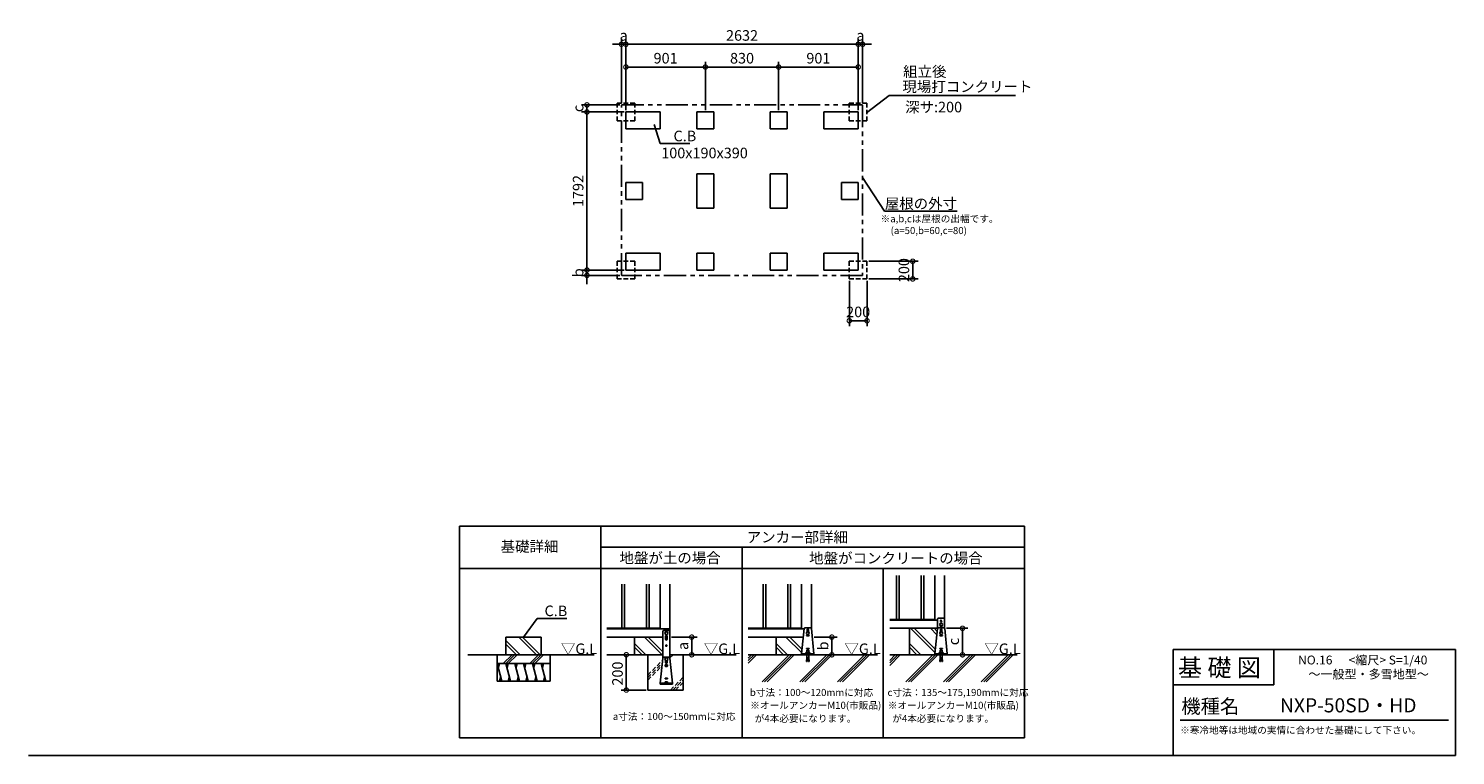
# Model space of a CAD drawing. Extents: x 140 to 16307, y 0 to 8237.
import ezdxf

# ---------------------------------------------------------------- set-up
doc = ezdxf.new("R2010")
doc.units = 0
doc.header["$LTSCALE"] = 20
doc.header["$PDMODE"] = 3
doc.header["$PDSIZE"] = 2
doc.linetypes.add('HIDDEN', pattern=[0.375, 0.25, -0.125])
doc.linetypes.add('PHANTOM', pattern=[2.5, 1.25, -0.25, 0.25, -0.25, 0.25, -0.25])
doc.layers.get('0').update_dxf_attribs({"linetype": 'CONTINUOUS'})
doc.layers.get('DEFPOINTS').update_dxf_attribs({"linetype": 'CONTINUOUS'})
for name, color, linetype in [('仕様書枠', 230, 'CONTINUOUS'), ('寸法', 4, 'CONTINUOUS'), ('想像線', 6, 'PHANTOM'), ('文字', 7, 'CONTINUOUS'), ('点線', 2, 'HIDDEN'), ('細線', 5, 'CONTINUOUS'), ('部品1', 7, 'CONTINUOUS'), ('Ｇ．Ｌ', 30, 'CONTINUOUS')]:
    doc.layers.add(name, color=color, linetype=linetype)
doc.styles.add('STYLE1', font='isocp.shx', dxfattribs={"bigfont": 'bigfont.shx'})
doc.styles.add('STYLE2', font='MS PGothic.ttf')
doc.dimstyles.new('INABA_S40G', dxfattribs={"dimscale": 40, "dimtxt": 3, "dimasz": 2.5, "dimexe": 1.5, "dimexo": 0.5, "dimgap": 1, "dimtad": 3, "dimdec": 1, "dimdsep": 46, "dimtxsty": 'STYLE1', "dimblk1": 'DOTSMALL', "dimblk2": 'DOTSMALL', "dimsah": 1, "dimcen": 0, "dimclrt": 7, "dimadec": 0, "dimazin": 0, "dimtfac": 1, "dimtdec": 4, "dimtix": 1, "dimtmove": 0, "dimatfit": 3, "dimldrblk": 'DOTSMALL', "dimfxl": 1, "dimtolj": 1, "dimtzin": 0, "dimarcsym": 0})
doc.dimstyles.new('INABA_S50G', dxfattribs={"dimscale": 0, "dimtxt": 150, "dimasz": 125, "dimexe": 75, "dimexo": 25, "dimgap": 25, "dimtad": 3, "dimdec": 1, "dimdsep": 46, "dimtxsty": 'STYLE1', "dimblk1": 'DOTSMALL', "dimblk2": 'DOTSMALL', "dimsah": 1, "dimcen": 0, "dimclrt": 7, "dimadec": 0, "dimazin": 0, "dimtfac": 1, "dimtdec": 4, "dimtix": 1, "dimtmove": 0, "dimatfit": 3, "dimldrblk": 'DOTSMALL', "dimfxl": 1, "dimtolj": 1, "dimtzin": 0, "dimarcsym": 0})

# ---------------------------------------------------------------- blocks, each defined once
blk = doc.blocks.new('_DOTSMALL')
at = {"color": 0, "linetype": 'ByBlock', "ltscale": 50, "const_width": 0.5}
blk.add_lwpolyline([(-0.0625, 0, 1), (0.0625, 0, 1)], format="xyb", close=True, dxfattribs=at)
blk = doc.blocks.new('*D2')
at = {"layer": 'DEFPOINTS', "color": 0, "ltscale": 50}
for p in [(6908, 5500), (6467, 5440), (6858, 5440)]:
    blk.add_point(p, dxfattribs=at)
at = {"layer": '寸法', "color": 0, "lineweight": -2, "ltscale": 50}
for p, q in [((6888, 5500), (6407, 5500)), ((6467, 5500), (6467, 5600)), ((6467, 5500), (6467, 5440)), ((6838, 5440), (6407, 5440)), ((6467, 5440), (6467, 5340))]:
    blk.add_line(p, q, dxfattribs=at)
at = {"layer": '寸法', "color": 0, "lineweight": -2, "ltscale": 50, "xscale": 100, "yscale": 100, "zscale": 100}
for p, rotation in [((6467, 5500), 270), ((6467, 5440), 90)]:
    blk.add_blockref('_DOTSMALL', p, dxfattribs=dict(at, rotation=rotation))
at = {"layer": '寸法', "color": 7, "ltscale": 50, "insert": (6367, 5470), "char_height": 120, "attachment_point": 5, "rotation": 90, "style": 'STYLE1'}
blk.add_mtext('\\A1;b', dxfattribs=at)
blk = doc.blocks.new('*D3')
at = {"layer": 'DEFPOINTS', "color": 0, "ltscale": 50}
for p in [(6908, 7292), (6467, 5500), (6908, 5500)]:
    blk.add_point(p, dxfattribs=at)
at = {"layer": '寸法', "color": 0, "lineweight": -2, "ltscale": 50}
for p, q in [((6888, 7292), (6407, 7292)), ((6467, 7292), (6467, 5500)), ((6888, 5500), (6407, 5500))]:
    blk.add_line(p, q, dxfattribs=at)
at = {"layer": '寸法', "color": 0, "lineweight": -2, "ltscale": 50, "xscale": 100, "yscale": 100, "zscale": 100}
for p, rotation in [((6467, 7292), 90), ((6467, 5500), 270)]:
    blk.add_blockref('_DOTSMALL', p, dxfattribs=dict(at, rotation=rotation))
at = {"layer": '寸法', "color": 7, "ltscale": 50, "insert": (6367, 6396), "char_height": 120, "attachment_point": 5, "rotation": 90, "style": 'STYLE1'}
blk.add_mtext('\\A1;1792', dxfattribs=at)
blk = doc.blocks.new('*D4')
at = {"layer": 'DEFPOINTS', "color": 0, "ltscale": 50}
for p in [(6467, 7292), (6858, 7372), (6908, 7292)]:
    blk.add_point(p, dxfattribs=at)
at = {"layer": '寸法', "color": 0, "lineweight": -2, "ltscale": 50}
for p, q in [((6838, 7372), (6407, 7372)), ((6888, 7292), (6407, 7292)), ((6467, 7372), (6467, 7292))]:
    blk.add_line(p, q, dxfattribs=at)
at = {"layer": '寸法', "color": 0, "lineweight": -2, "ltscale": 50, "xscale": 100, "yscale": 100, "zscale": 100}
for p, rotation in [((6467, 7372), 90), ((6467, 7292), 270)]:
    blk.add_blockref('_DOTSMALL', p, dxfattribs=dict(at, rotation=rotation))
at = {"layer": '寸法', "color": 7, "ltscale": 50, "insert": (6367, 7332), "char_height": 120, "attachment_point": 5, "rotation": 90, "style": 'STYLE1'}
blk.add_mtext('\\A1;c', dxfattribs=at)
blk = doc.blocks.new('*D32')
at = {"layer": 'DEFPOINTS', "color": 0, "ltscale": 50}
for p in [(9540, 8059), (6908, 7292), (9540, 7312)]:
    blk.add_point(p, dxfattribs=at)
at = {"layer": '寸法', "color": 0, "lineweight": -2, "ltscale": 50}
for p, q in [((6908, 7312), (6908, 8119)), ((9540, 7332), (9540, 8119)), ((6908, 8059), (9540, 8059))]:
    blk.add_line(p, q, dxfattribs=at)
at = {"layer": '寸法', "color": 0, "lineweight": -2, "ltscale": 50, "xscale": 100, "yscale": 100, "zscale": 100, "rotation": 180}
blk.add_blockref('_DOTSMALL', (6908, 8059), dxfattribs=at)
at = {"layer": '寸法', "color": 0, "lineweight": -2, "ltscale": 50, "xscale": 100, "yscale": 100, "zscale": 100}
blk.add_blockref('_DOTSMALL', (9540, 8059), dxfattribs=at)
at = {"layer": '寸法', "color": 7, "ltscale": 50, "insert": (8224, 8159), "char_height": 120, "attachment_point": 5, "style": 'STYLE1'}
blk.add_mtext('\\A1;2632', dxfattribs=at)
blk = doc.blocks.new('*D31')
at = {"layer": 'DEFPOINTS', "color": 0, "ltscale": 50}
for p in [(6908, 8059), (6858, 7372), (6908, 7292)]:
    blk.add_point(p, dxfattribs=at)
at = {"layer": '寸法', "color": 0, "lineweight": -2, "ltscale": 50}
for p, q in [((6858, 7392), (6858, 8119)), ((6908, 7312), (6908, 8119)), ((6858, 8059), (6758, 8059)), ((6858, 8059), (6908, 8059)), ((6908, 8059), (7008, 8059))]:
    blk.add_line(p, q, dxfattribs=at)
at = {"layer": '寸法', "color": 0, "lineweight": -2, "ltscale": 50, "xscale": 100, "yscale": 100, "zscale": 100}
blk.add_blockref('_DOTSMALL', (6858, 8059), dxfattribs=at)
at = {"layer": '寸法', "color": 0, "lineweight": -2, "ltscale": 50, "xscale": 100, "yscale": 100, "zscale": 100, "rotation": 180}
blk.add_blockref('_DOTSMALL', (6908, 8059), dxfattribs=at)
at = {"layer": '寸法', "color": 7, "ltscale": 50, "insert": (6883, 8159), "char_height": 120, "attachment_point": 5, "style": 'STYLE1'}
blk.add_mtext('\\A1;a', dxfattribs=at)
blk = doc.blocks.new('*D30')
at = {"layer": 'DEFPOINTS', "color": 0, "ltscale": 50}
for p in [(9590, 8059), (9540, 7292), (9590, 7372)]:
    blk.add_point(p, dxfattribs=at)
at = {"layer": '寸法', "color": 0, "lineweight": -2, "ltscale": 50}
for p, q in [((9540, 7312), (9540, 8119)), ((9590, 7392), (9590, 8119)), ((9540, 8059), (9440, 8059)), ((9540, 8059), (9590, 8059)), ((9590, 8059), (9690, 8059))]:
    blk.add_line(p, q, dxfattribs=at)
at = {"layer": '寸法', "color": 0, "lineweight": -2, "ltscale": 50, "xscale": 100, "yscale": 100, "zscale": 100}
blk.add_blockref('_DOTSMALL', (9540, 8059), dxfattribs=at)
at = {"layer": '寸法', "color": 0, "lineweight": -2, "ltscale": 50, "xscale": 100, "yscale": 100, "zscale": 100, "rotation": 180}
blk.add_blockref('_DOTSMALL', (9590, 8059), dxfattribs=at)
at = {"layer": '寸法', "color": 7, "ltscale": 50, "insert": (9565, 8159), "char_height": 120, "attachment_point": 5, "style": 'STYLE1'}
blk.add_mtext('\\A1;a', dxfattribs=at)
blk = doc.blocks.new('*D29')
at = {"layer": 'DEFPOINTS', "color": 0, "ltscale": 50}
for p in [(8639, 7801), (7809, 7292), (8639, 7292)]:
    blk.add_point(p, dxfattribs=at)
at = {"layer": '寸法', "color": 0, "lineweight": -2, "ltscale": 50}
for p, q in [((7809, 7312), (7809, 7861)), ((7809, 7801), (8639, 7801)), ((8639, 7312), (8639, 7861))]:
    blk.add_line(p, q, dxfattribs=at)
at = {"layer": '寸法', "color": 0, "lineweight": -2, "ltscale": 50, "xscale": 100, "yscale": 100, "zscale": 100, "rotation": 180}
blk.add_blockref('_DOTSMALL', (7809, 7801), dxfattribs=at)
at = {"layer": '寸法', "color": 0, "lineweight": -2, "ltscale": 50, "xscale": 100, "yscale": 100, "zscale": 100}
blk.add_blockref('_DOTSMALL', (8639, 7801), dxfattribs=at)
at = {"layer": '寸法', "color": 7, "ltscale": 50, "insert": (8224, 7901), "char_height": 120, "attachment_point": 5, "style": 'STYLE1'}
blk.add_mtext('\\A1;830', dxfattribs=at)
blk = doc.blocks.new('*D28')
at = {"layer": 'DEFPOINTS', "color": 0, "ltscale": 50}
for p in [(6908, 7801), (6908, 7292), (7809, 7312)]:
    blk.add_point(p, dxfattribs=at)
at = {"layer": '寸法', "color": 0, "lineweight": -2, "ltscale": 50}
for p, q in [((6908, 7312), (6908, 7861)), ((7809, 7801), (6908, 7801)), ((7809, 7332), (7809, 7861))]:
    blk.add_line(p, q, dxfattribs=at)
at = {"layer": '寸法', "color": 0, "lineweight": -2, "ltscale": 50, "xscale": 100, "yscale": 100, "zscale": 100, "rotation": 180}
blk.add_blockref('_DOTSMALL', (6908, 7801), dxfattribs=at)
at = {"layer": '寸法', "color": 0, "lineweight": -2, "ltscale": 50, "xscale": 100, "yscale": 100, "zscale": 100}
blk.add_blockref('_DOTSMALL', (7809, 7801), dxfattribs=at)
at = {"layer": '寸法', "color": 7, "ltscale": 50, "insert": (7358, 7901), "char_height": 120, "attachment_point": 5, "style": 'STYLE1'}
blk.add_mtext('\\A1;901', dxfattribs=at)
blk = doc.blocks.new('*D27')
at = {"layer": 'DEFPOINTS', "color": 0, "ltscale": 50}
for p in [(9540, 7801), (8639, 7292), (9540, 7392)]:
    blk.add_point(p, dxfattribs=at)
at = {"layer": '寸法', "color": 0, "lineweight": -2, "ltscale": 50}
for p, q in [((8639, 7312), (8639, 7861)), ((8639, 7801), (9540, 7801)), ((9540, 7412), (9540, 7861))]:
    blk.add_line(p, q, dxfattribs=at)
at = {"layer": '寸法', "color": 0, "lineweight": -2, "ltscale": 50, "xscale": 100, "yscale": 100, "zscale": 100, "rotation": 180}
blk.add_blockref('_DOTSMALL', (8639, 7801), dxfattribs=at)
at = {"layer": '寸法', "color": 0, "lineweight": -2, "ltscale": 50, "xscale": 100, "yscale": 100, "zscale": 100}
blk.add_blockref('_DOTSMALL', (9540, 7801), dxfattribs=at)
at = {"layer": '寸法', "color": 7, "ltscale": 50, "insert": (9089, 7901), "char_height": 120, "attachment_point": 5, "style": 'STYLE1'}
blk.add_mtext('\\A1;901', dxfattribs=at)
blk = doc.blocks.new('*D33')
at = {"layer": 'DEFPOINTS', "color": 0, "ltscale": 50}
for p in [(9540, 8059), (6908, 7292), (9540, 7312)]:
    blk.add_point(p, dxfattribs=at)
at = {"layer": '寸法', "color": 0, "lineweight": -2, "ltscale": 50}
for p, q in [((6908, 7312), (6908, 8119)), ((9540, 7332), (9540, 8119)), ((6908, 8059), (9540, 8059))]:
    blk.add_line(p, q, dxfattribs=at)
at = {"layer": '寸法', "color": 0, "lineweight": -2, "ltscale": 50, "xscale": 100, "yscale": 100, "zscale": 100, "rotation": 180}
blk.add_blockref('_DOTSMALL', (6908, 8059), dxfattribs=at)
at = {"layer": '寸法', "color": 0, "lineweight": -2, "ltscale": 50, "xscale": 100, "yscale": 100, "zscale": 100}
blk.add_blockref('_DOTSMALL', (9540, 8059), dxfattribs=at)
at = {"layer": '寸法', "color": 7, "ltscale": 50, "insert": (8224, 8159), "char_height": 120, "attachment_point": 5, "style": 'STYLE1'}
blk.add_mtext('\\A1;2632', dxfattribs=at)
blk = doc.blocks.new('*D35')
at = {"layer": 'DEFPOINTS', "color": 0, "ltscale": 50}
for p in [(9640, 5600), (9640, 5400), (10158, 5400)]:
    blk.add_point(p, dxfattribs=at)
at = {"layer": '寸法', "color": 0, "lineweight": -2, "ltscale": 50}
for p, q in [((9660, 5600), (10218, 5600)), ((10158, 5600), (10158, 5400)), ((9660, 5400), (10218, 5400))]:
    blk.add_line(p, q, dxfattribs=at)
at = {"layer": '寸法', "color": 0, "lineweight": -2, "ltscale": 50, "xscale": 100, "yscale": 100, "zscale": 100}
for p, rotation in [((10158, 5600), 90), ((10158, 5400), 270)]:
    blk.add_blockref('_DOTSMALL', p, dxfattribs=dict(at, rotation=rotation))
at = {"layer": '寸法', "color": 7, "ltscale": 50, "insert": (10058, 5500), "char_height": 120, "attachment_point": 5, "rotation": 90, "style": 'STYLE1'}
blk.add_mtext('\\A1;200', dxfattribs=at)
blk = doc.blocks.new('*D34')
at = {"layer": 'DEFPOINTS', "color": 0, "ltscale": 50}
for p in [(9440, 5400), (9640, 5400), (9440, 4926)]:
    blk.add_point(p, dxfattribs=at)
at = {"layer": '寸法', "color": 0, "lineweight": -2, "ltscale": 50}
for p, q in [((9440, 5380), (9440, 4866)), ((9640, 5380), (9640, 4866)), ((9640, 4926), (9440, 4926))]:
    blk.add_line(p, q, dxfattribs=at)
at = {"layer": '寸法', "color": 0, "lineweight": -2, "ltscale": 50, "xscale": 100, "yscale": 100, "zscale": 100, "rotation": 180}
blk.add_blockref('_DOTSMALL', (9440, 4926), dxfattribs=at)
at = {"layer": '寸法', "color": 0, "lineweight": -2, "ltscale": 50, "xscale": 100, "yscale": 100, "zscale": 100}
blk.add_blockref('_DOTSMALL', (9640, 4926), dxfattribs=at)
at = {"layer": '寸法', "color": 7, "ltscale": 50, "insert": (9540, 5026), "char_height": 120, "attachment_point": 5, "style": 'STYLE1'}
blk.add_mtext('\\A1;200', dxfattribs=at)
blk = doc.blocks.new('*D45')
at = {"layer": 'DEFPOINTS', "color": 0, "ltscale": 50}
for p in [(7406, 1341), (7406, 1141), (7654, 1141)]:
    blk.add_point(p, dxfattribs=at)
at = {"layer": '寸法', "color": 0, "lineweight": -2, "ltscale": 50}
for p, q in [((7426, 1341), (7714, 1341)), ((7654, 1341), (7654, 1141)), ((7426, 1141), (7714, 1141))]:
    blk.add_line(p, q, dxfattribs=at)
at = {"layer": '寸法', "color": 0, "lineweight": -2, "ltscale": 50, "xscale": 100, "yscale": 100, "zscale": 100}
for p, rotation in [((7654, 1341), 90), ((7654, 1141), 270)]:
    blk.add_blockref('_DOTSMALL', p, dxfattribs=dict(at, rotation=rotation))
at = {"layer": '寸法', "color": 7, "ltscale": 50, "insert": (7554, 1241), "char_height": 120, "attachment_point": 5, "rotation": 90, "style": 'STYLE1'}
blk.add_mtext('\\A1;a', dxfattribs=at)
blk = doc.blocks.new('*D46')
at = {"layer": 'DEFPOINTS', "color": 0, "ltscale": 50}
for p in [(10520, 1441), (10550, 1141), (10722, 1141)]:
    blk.add_point(p, dxfattribs=at)
at = {"layer": '寸法', "color": 0, "lineweight": -2, "ltscale": 50}
for p, q in [((10540, 1441), (10782, 1441)), ((10722, 1441), (10722, 1141)), ((10570, 1141), (10782, 1141))]:
    blk.add_line(p, q, dxfattribs=at)
at = {"layer": '寸法', "color": 0, "lineweight": -2, "ltscale": 50, "xscale": 100, "yscale": 100, "zscale": 100}
for p, rotation in [((10722, 1441), 90), ((10722, 1141), 270)]:
    blk.add_blockref('_DOTSMALL', p, dxfattribs=dict(at, rotation=rotation))
at = {"layer": '寸法', "color": 7, "ltscale": 50, "insert": (10622, 1291), "char_height": 120, "attachment_point": 5, "rotation": 90, "style": 'STYLE1'}
blk.add_mtext('\\A1;c', dxfattribs=at)
blk = doc.blocks.new('*D47')
at = {"layer": 'DEFPOINTS', "color": 0, "ltscale": 50}
for p in [(9020, 1341), (9039, 1141), (9242, 1141)]:
    blk.add_point(p, dxfattribs=at)
at = {"layer": '寸法', "color": 0, "lineweight": -2, "ltscale": 50}
for p, q in [((9040, 1341), (9302, 1341)), ((9242, 1341), (9242, 1141)), ((9059, 1141), (9302, 1141))]:
    blk.add_line(p, q, dxfattribs=at)
at = {"layer": '寸法', "color": 0, "lineweight": -2, "ltscale": 50, "xscale": 100, "yscale": 100, "zscale": 100}
for p, rotation in [((9242, 1341), 90), ((9242, 1141), 270)]:
    blk.add_blockref('_DOTSMALL', p, dxfattribs=dict(at, rotation=rotation))
at = {"layer": '寸法', "color": 7, "ltscale": 50, "insert": (9142, 1241), "char_height": 120, "attachment_point": 5, "rotation": 90, "style": 'STYLE1'}
blk.add_mtext('\\A1;b', dxfattribs=at)
blk = doc.blocks.new('*D48')
at = {"layer": 'DEFPOINTS', "color": 0, "ltscale": 50}
for p in [(7006, 1141), (6913, 741), (7156, 741)]:
    blk.add_point(p, dxfattribs=at)
at = {"layer": '寸法', "color": 0, "lineweight": -2, "ltscale": 50}
for p, q in [((6986, 1141), (6853, 1141)), ((6913, 1141), (6913, 741)), ((7136, 741), (6853, 741))]:
    blk.add_line(p, q, dxfattribs=at)
at = {"layer": '寸法', "color": 0, "lineweight": -2, "ltscale": 50, "xscale": 100, "yscale": 100, "zscale": 100}
for p, rotation in [((6913, 1141), 90), ((6913, 741), 270)]:
    blk.add_blockref('_DOTSMALL', p, dxfattribs=dict(at, rotation=rotation))
at = {"layer": '寸法', "color": 7, "ltscale": 50, "insert": (6813, 928), "char_height": 120, "attachment_point": 5, "rotation": 90, "style": 'STYLE1'}
blk.add_mtext('\\A1;200', dxfattribs=at)

msp = doc.modelspace()

# ---------------------------------------------------------------- linework, layer by layer
at = {"layer": '仕様書枠', "linetype": 'Continuous', "ltscale": 50}
for p, q in [((13107.2, 1200), (13107.2, 0)), ((14251.2, 1200), (14251.2, 800))]:
    msp.add_line(p, q, dxfattribs=at)
at = {"layer": '仕様書枠', "ltscale": 50}
for p, q in [((13107.2, 1200), (16307.2, 1200)), ((16307.2, 1200), (16307.2, 0)), ((13107.2, 800), (14251.2, 800)), ((140, 0), (16307.2, 0))]:
    msp.add_line(p, q, dxfattribs=at)
at = {"layer": '寸法', "color": 0, "ltscale": 50}
for p, q in [((6907.6, 6491), (7097.6, 6491)), ((9349.6, 6491), (9349.6, 6301)), ((9349.6, 6491), (9539.6, 6491)), ((6907.6, 6301), (7097.6, 6301)), ((9349.6, 6301), (9539.6, 6301))]:
    msp.add_line(p, q, dxfattribs=at)
at = {"layer": '想像線', "ltscale": 10}
for p, q in [((6860.6, 7372), (6857.6, 7369)), ((6860.6, 7372), (6857.6, 7369)), ((6860.6, 7372), (6857.6, 7369)), ((6857.6, 5443), (6857.6, 7369)), ((6860.6, 7372), (9586.6, 7372)), ((9586.6, 7372), (9589.6, 7369)), ((9586.6, 7372), (9589.6, 7369)), ((9589.6, 7369), (9589.6, 5440)), ((6857.6, 5443), (6860.6, 5440)), ((9589.6, 5440), (6860.6, 5440))]:
    msp.add_line(p, q, dxfattribs=at)
at = {"layer": '文字', "color": 7, "ltscale": 50}
msp.add_line((13187.2, 400), (16227.2, 400), dxfattribs=at)
at = {"layer": '点線', "ltscale": 10}
for p, q in [((6807.6, 7392), (6807.6, 7192)), ((6807.6, 7392), (7007.6, 7392)), ((7007.6, 7392), (7007.6, 7192)), ((9439.6, 7392), (9439.6, 7192)), ((9439.6, 7392), (9639.6, 7392)), ((9639.6, 7392), (9639.6, 7192)), ((6807.6, 7192), (7007.6, 7192)), ((9439.6, 7192), (9639.6, 7192)), ((6807.6, 5600), (6807.6, 5400)), ((6807.6, 5600), (7007.6, 5600)), ((7007.6, 5600), (7007.6, 5400)), ((9439.6, 5600), (9439.6, 5400)), ((9439.6, 5600), (9639.6, 5600)), ((9639.6, 5600), (9639.6, 5400)), ((6807.6, 5400), (7007.6, 5400)), ((9439.6, 5400), (9639.6, 5400))]:
    msp.add_line(p, q, dxfattribs=at)
at = {"layer": '細線', "ltscale": 50}
for p, q in [((6861.31, 1940.76), (6861.31, 1440.76)), ((6891.31, 1940.76), (6891.31, 1440.76)), ((7141.31, 1940.76), (7141.31, 1440.76)), ((7171.31, 1940.76), (7171.31, 1440.76)), ((8464.36, 1940.76), (8464.36, 1440.76)), ((8494.36, 1940.76), (8494.36, 1440.76)), ((8744.36, 1940.76), (8744.36, 1440.76)), ((8774.36, 1940.76), (8774.36, 1440.76)), ((9974.7, 2040.76), (9974.7, 1540.76)), ((10004.7, 2040.76), (10004.7, 1540.76)), ((10254.7, 2040.76), (10254.7, 1540.76)), ((10284.7, 2040.76), (10284.7, 1540.76))]:
    msp.add_line(p, q, dxfattribs=at)
at = {"layer": '細線'}
for p, q in [((5710.67, 1140.76), (5548.47, 1302.96)), ((5894.52, 1140.76), (5694.52, 1340.76)), ((5936.94, 1140.76), (5736.94, 1340.76)), ((7318.61, 1140.76), (7118.61, 1340.76)), ((7326.31, 1175.49), (7161.04, 1340.76)), ((7358.31, 1354.76), (7358.31, 1314.76)), ((7374.31, 1354.76), (7374.31, 1314.76)), ((8900.32, 1162.11), (8721.67, 1340.76)), ((8904.25, 1200.6), (8764.09, 1340.76)), ((8954.36, 1360.76), (8954.36, 1354.76)), ((8954.36, 1360.76), (8984.36, 1360.76)), ((8954.36, 1354.76), (8984.36, 1354.76)), ((8961.36, 1424.76), (8961.36, 1398.62)), ((8977.36, 1424.76), (8977.36, 1398.62)), ((8984.36, 1360.76), (8984.36, 1354.76)), ((10410.65, 1162.11), (10132, 1440.76)), ((10414.58, 1200.6), (10174.42, 1440.76)), ((10431.62, 1367.42), (10358.27, 1440.76)), ((10435.55, 1405.91), (10400.7, 1440.76)), ((10464.7, 1360.76), (10464.7, 1354.76)), ((10464.7, 1360.76), (10494.7, 1360.76)), ((10464.7, 1354.76), (10494.7, 1354.76)), ((10471.7, 1424.76), (10471.7, 1398.22)), ((10487.7, 1424.76), (10487.7, 1398.22)), ((10494.7, 1360.76), (10494.7, 1354.76)), ((5519.09, 1040.76), (5619.09, 1140.76)), ((5547.37, 1040.76), (5647.37, 1140.76)), ((5668.24, 1140.76), (5548.47, 1260.53)), ((5575.66, 1040.76), (5675.66, 1140.76)), ((5819.09, 1040.76), (5919.09, 1140.76)), ((5847.37, 1040.76), (5947.37, 1140.76)), ((5875.66, 1040.76), (5975.66, 1140.76)), ((7134.76, 1140.76), (7006.31, 1269.22)), ((7092.34, 1140.76), (7006.31, 1226.79)), ((8737.82, 1140.76), (8609.36, 1269.22)), ((8695.39, 1140.76), (8609.36, 1226.79)), ((10248.15, 1140.76), (10119.7, 1269.22)), ((10205.72, 1140.76), (10119.7, 1226.79)), ((5448.47, 1040.76), (5502.06, 840.76)), ((5475.27, 1040.76), (5461.87, 990.76)), ((5548.47, 1040.76), (5602.06, 840.76)), ((5575.27, 1040.76), (5561.87, 990.76)), ((5648.47, 1040.76), (5702.06, 840.76)), ((5675.27, 1040.76), (5661.87, 990.76)), ((5748.47, 1040.76), (5802.06, 840.76)), ((5775.27, 1040.76), (5761.87, 990.76)), ((5848.47, 1040.76), (5902.06, 840.76)), ((5875.27, 1040.76), (5861.87, 990.76)), ((5948.47, 1040.76), (6002.06, 840.76)), ((5975.27, 1040.76), (5961.87, 990.76)), ((7351.31, 1026.16), (7351.31, 1020.16)), ((7351.31, 1026.16), (7381.31, 1026.16)), ((7351.31, 1024.76), (7381.31, 1024.76)), ((7351.31, 1020.16), (7352.31, 1020.16)), ((7352.31, 1024.76), (7352.31, 1020.16)), ((7352.31, 1020.16), (7354.55, 1011.19)), ((7358.31, 1075.9), (7358.31, 1050.16)), ((7358.43, 1008.16), (7374.18, 1008.16)), ((7374.31, 1075.9), (7374.31, 1050.16)), ((7380.31, 1020.16), (7378.07, 1011.19)), ((7380.31, 1024.76), (7380.31, 1020.16)), ((7380.31, 1020.16), (7381.31, 1020.16)), ((7381.31, 1026.16), (7381.31, 1020.16)), ((5488.67, 890.76), (5475.27, 840.76)), ((5588.67, 890.76), (5575.27, 840.76)), ((5688.67, 890.76), (5675.27, 840.76)), ((5788.67, 890.76), (5775.27, 840.76)), ((5888.67, 890.76), (5875.27, 840.76)), ((5988.67, 890.76), (5975.27, 840.76)), ((7351.31, 876.16), (7351.31, 870.16)), ((7351.31, 876.16), (7381.31, 876.16)), ((7351.31, 870.16), (7381.31, 870.16)), ((7351.31, 836.16), (7351.31, 830.16)), ((7351.31, 836.16), (7381.31, 836.16)), ((7351.31, 830.16), (7381.31, 830.16)), ((7381.31, 876.16), (7381.31, 870.16)), ((7381.31, 836.16), (7381.31, 830.16))]:
    msp.add_line(p, q, dxfattribs=at)
at = {"layer": '細線', "linetype": 'HIDDEN', "ltscale": 10}
for p, q in [((7406.31, 1132.69), (7414.38, 1140.76)), ((7406.86, 1104.96), (7442.66, 1140.76)), ((7156.31, 910.98), (7322.79, 1077.46)), ((7156.31, 882.69), (7319.57, 1045.95)), ((7156.31, 854.41), (7316.35, 1014.45)), ((7412.75, 740.76), (7556.31, 884.32)), ((7441.03, 740.76), (7556.31, 856.03)), ((7469.32, 740.76), (7556.31, 827.75))]:
    msp.add_line(p, q, dxfattribs=at)
at = {"layer": '細線', "ltscale": 10}
for p, q in [((8294.11, 1074.77), (8360.1, 1140.76)), ((8294.11, 1046.48), (8388.38, 1140.76)), ((8294.11, 1103.05), (8331.82, 1140.76)), ((8451.56, 833.84), (8758.47, 1140.76)), ((8479.84, 833.84), (8786.76, 1140.76)), ((8508.12, 833.84), (8815.04, 1140.76)), ((8878.21, 833.84), (9185.13, 1140.76)), ((8906.5, 833.84), (9213.42, 1140.76)), ((8934.78, 833.84), (9241.7, 1140.76)), ((9304.87, 833.84), (9611.79, 1140.76)), ((9333.16, 833.84), (9640.08, 1140.76)), ((9361.44, 833.84), (9668.36, 1140.76)), ((9896.9, 1076.8), (9960.86, 1140.76)), ((9896.9, 1048.51), (9989.15, 1140.76)), ((9896.9, 1020.23), (10017.43, 1140.76)), ((10080.6, 833.84), (10387.52, 1140.76)), ((10108.89, 833.84), (10415.8, 1140.76)), ((10137.17, 833.84), (10444.09, 1140.76)), ((10507.26, 833.84), (10814.18, 1140.76)), ((10535.54, 833.84), (10842.46, 1140.76)), ((10563.83, 833.84), (10870.75, 1140.76)), ((10933.92, 833.84), (11240.84, 1140.76)), ((10962.2, 833.84), (11269.12, 1140.76)), ((10990.49, 833.84), (11297.41, 1140.76))]:
    msp.add_line(p, q, dxfattribs=at)
at = {"layer": '細線'}
for centre, radius in [((10479.7, 1524.36), 8), ((7366.31, 1244.76), 7), ((7366.31, 1244.76), 6), ((7366.31, 1089.76), 16)]:
    msp.add_circle(centre, radius, dxfattribs=at)
for centre, radius, start, end in [((7366.31, 1354.76), 8, 0, 180), ((7366.31, 1314.76), 8, 180, 0), ((8969.36, 1424.76), 8, 0, 180), ((10479.7, 1424.76), 8, 0, 180), ((7358.43, 1012.16), 4, 194.036243, 270), ((7366.31, 1050.16), 8, 180, 0), ((7374.18, 1012.16), 4, 270, 345.963757)]:
    msp.add_arc(centre, radius, start, end, dxfattribs=at)
at = {"layer": '部品1', "ltscale": 50}
for p, q in [((7297.6, 7292), (6907.6, 7292)), ((7297.6, 7292), (6907.6, 7292)), ((6907.6, 7102), (6907.6, 7292)), ((7297.6, 7102), (7297.6, 7292)), ((7903.6, 7292), (7713.6, 7292)), ((7713.6, 7102), (7713.6, 7292)), ((7903.6, 7102), (7903.6, 7292)), ((8543.6, 7102), (8543.6, 7292)), ((8733.6, 7292), (8543.6, 7292)), ((8733.6, 7102), (8733.6, 7292)), ((9149.6, 7292), (9539.6, 7292)), ((9149.6, 7292), (9539.6, 7292)), ((9149.6, 7102), (9149.6, 7292)), ((9539.6, 7102), (9539.6, 7292)), ((7297.6, 7102), (6907.6, 7102)), ((7903.6, 7102), (7713.6, 7102)), ((8733.6, 7102), (8543.6, 7102)), ((9149.6, 7102), (9539.6, 7102)), ((6907.6, 6301), (6907.6, 6491)), ((7097.6, 6301), (7097.6, 6491)), ((7713.6, 6201), (7713.6, 6591)), ((7713.6, 6201), (7713.6, 6591)), ((7903.6, 6591), (7713.6, 6591)), ((7903.6, 6201), (7903.6, 6591)), ((8733.6, 6591), (8543.6, 6591)), ((8543.6, 6201), (8543.6, 6591)), ((8543.6, 6201), (8543.6, 6591)), ((8733.6, 6201), (8733.6, 6591)), ((9539.6, 6301), (9539.6, 6491)), ((7903.6, 6201), (7713.6, 6201)), ((8733.6, 6201), (8543.6, 6201)), ((7297.6, 5690), (6907.6, 5690)), ((6907.6, 5690), (6907.6, 5500)), ((7297.6, 5690), (7297.6, 5500)), ((7903.6, 5690), (7713.6, 5690)), ((7713.6, 5500), (7713.6, 5690)), ((7903.6, 5500), (7903.6, 5690)), ((8543.6, 5500), (8543.6, 5690)), ((8733.6, 5690), (8543.6, 5690)), ((8733.6, 5500), (8733.6, 5690)), ((9149.6, 5690), (9539.6, 5690)), ((9149.6, 5690), (9149.6, 5500)), ((9539.6, 5690), (9539.6, 5500)), ((7297.6, 5500), (6907.6, 5500)), ((7297.6, 5500), (6907.6, 5500)), ((7903.6, 5500), (7713.6, 5500)), ((8733.6, 5500), (8543.6, 5500)), ((9149.6, 5500), (9539.6, 5500)), ((9149.6, 5500), (9539.6, 5500)), ((5023.6, 2600), (5023.6, 200)), ((11423.6, 2600), (5023.6, 2600)), ((6623.6, 2600), (6623.6, 200)), ((11423.6, 2600), (11423.6, 200)), ((11423.6, 2360), (6623.6, 2360)), ((8223.6, 2360), (8223.6, 200)), ((5023.6, 2120), (11423.6, 2120)), ((9823.6, 2120), (9823.6, 200)), ((7156.31, 740.76), (7156.31, 1140.76)), ((7556.31, 1140.76), (7556.31, 740.76)), ((7556.31, 740.76), (7156.31, 740.76)), ((5023.6, 200), (11423.6, 200))]:
    msp.add_line(p, q, dxfattribs=at)
at = {"layer": '部品1'}
for p, q in [((7296.31, 1940.76), (7296.31, 1434.76)), ((7406.31, 1940.76), (7406.31, 1140.76)), ((8899.36, 1940.76), (8899.36, 1434.76)), ((9009.36, 1940.76), (9009.36, 1441.01)), ((10409.7, 2040.76), (10409.7, 1534.76)), ((10519.7, 2040.76), (10519.7, 1541.01)), ((9896.9, 1540.76), (10409.7, 1540.76)), ((9896.9, 1534.76), (10439.7, 1534.76)), ((10439.7, 1544.36), (10439.7, 1441.01)), ((10449.7, 1554.36), (10509.7, 1554.36)), ((10471.7, 1469.9), (10471.7, 1454.36)), ((10487.7, 1469.9), (10487.7, 1454.36)), ((10519.7, 1544.36), (10519.7, 1441.01)), ((5548.47, 1140.76), (5548.47, 1340.76)), ((5548.47, 1340.76), (5948.47, 1340.76)), ((5948.47, 1340.76), (5948.47, 1140.76)), ((6691.05, 1440.76), (7296.31, 1440.76)), ((6691.05, 1434.76), (7406.31, 1434.76)), ((6691.05, 1340.76), (7326.31, 1340.76)), ((7006.31, 1140.76), (7006.31, 1340.76)), ((7326.31, 1404.76), (7326.31, 1106.41)), ((7336.31, 1414.76), (7396.31, 1414.76)), ((7406.31, 1403.76), (7406.31, 1106.41)), ((8294.11, 1440.76), (8899.36, 1440.76)), ((8294.11, 1434.76), (8928.16, 1434.76)), ((8294.11, 1340.76), (8918.56, 1340.76)), ((8609.36, 1140.76), (8609.36, 1340.76)), ((8928.47, 1437.75), (8899.36, 1152.76)), ((8938.42, 1446.76), (9000.31, 1446.76)), ((9010.26, 1437.75), (9039.36, 1152.76)), ((9896.9, 1440.76), (10439.58, 1440.76)), ((10119.7, 1140.76), (10119.7, 1440.76)), ((10438.8, 1437.75), (10409.7, 1152.76)), ((10448.75, 1446.76), (10510.64, 1446.76)), ((10520.59, 1437.75), (10549.7, 1152.76)), ((5448.47, 840.76), (5448.47, 1140.76)), ((6048.47, 1140.76), (6048.47, 840.76)), ((8899.36, 1152.76), (8899.36, 1140.76)), ((8899.36, 1152.76), (9039.36, 1152.76)), ((8899.36, 1140.76), (9039.36, 1140.76)), ((8939.36, 1152.76), (8939.36, 1155.76)), ((8939.36, 1155.76), (8999.36, 1155.76)), ((8952.36, 1171.76), (8949.36, 1168.76)), ((8949.36, 1168.76), (8989.36, 1168.76)), ((8949.36, 1155.76), (8949.36, 1168.76)), ((8952.36, 1171.76), (8986.36, 1171.76)), ((8954.36, 1213.16), (8954.36, 1207.16)), ((8954.36, 1213.16), (8984.36, 1213.16)), ((8954.36, 1207.16), (8984.36, 1207.16)), ((8954.36, 1173.16), (8954.36, 1171.76)), ((8954.36, 1173.16), (8959.36, 1173.16)), ((8959.36, 1155.76), (8959.36, 1192.76)), ((8959.36, 1192.76), (8979.36, 1192.76)), ((8959.36, 1140.76), (8959.36, 1105.36)), ((8962.36, 1201.01), (8962.36, 1205.01)), ((8962.36, 1205.01), (8976.36, 1205.01)), ((8962.36, 1201.01), (8976.36, 1201.01)), ((8964.36, 1192.76), (8964.36, 1201.01)), ((8974.36, 1192.76), (8974.36, 1201.01)), ((8976.36, 1201.01), (8976.36, 1205.01)), ((8979.36, 1155.76), (8979.36, 1192.76)), ((8979.36, 1173.16), (8984.36, 1173.16)), ((8979.36, 1140.76), (8979.36, 1105.36)), ((8984.36, 1213.16), (8984.36, 1207.16)), ((8984.36, 1173.16), (8984.36, 1171.76)), ((8986.36, 1171.76), (8989.36, 1168.76)), ((8989.36, 1155.76), (8989.36, 1168.76)), ((8999.36, 1152.76), (8999.36, 1155.76)), ((9039.36, 1152.76), (9039.36, 1140.76)), ((10409.7, 1152.76), (10409.7, 1140.76)), ((10409.7, 1152.76), (10549.7, 1152.76)), ((10409.7, 1140.76), (10549.7, 1140.76)), ((10449.7, 1155.76), (10509.7, 1155.76)), ((10449.7, 1152.76), (10449.7, 1155.76)), ((10462.7, 1171.76), (10459.7, 1168.76)), ((10459.7, 1155.76), (10459.7, 1168.76)), ((10459.7, 1168.76), (10499.7, 1168.76)), ((10462.7, 1171.76), (10496.7, 1171.76)), ((10464.7, 1213.16), (10494.7, 1213.16)), ((10464.7, 1213.16), (10464.7, 1207.16)), ((10464.7, 1213.16), (10464.7, 1207.16)), ((10464.7, 1213.16), (10494.7, 1213.16)), ((10464.7, 1207.16), (10494.7, 1207.16)), ((10464.7, 1207.16), (10494.7, 1207.16)), ((10464.7, 1173.16), (10464.7, 1171.76)), ((10464.7, 1173.16), (10469.7, 1173.16)), ((10464.7, 1173.16), (10464.7, 1171.76)), ((10464.7, 1173.16), (10469.7, 1173.16)), ((10464.7, 1171.76), (10494.7, 1171.76)), ((10469.7, 1192.76), (10489.7, 1192.76)), ((10469.7, 1155.76), (10469.7, 1192.76)), ((10469.7, 1140.76), (10469.7, 1105.36)), ((10472.7, 1205.01), (10486.7, 1205.01)), ((10472.7, 1201.01), (10472.7, 1205.01)), ((10472.7, 1201.01), (10486.7, 1201.01)), ((10474.7, 1192.76), (10474.7, 1201.01)), ((10484.7, 1192.76), (10484.7, 1201.01)), ((10486.7, 1201.01), (10486.7, 1205.01)), ((10489.7, 1155.76), (10489.7, 1192.76)), ((10489.7, 1173.16), (10494.7, 1173.16)), ((10489.7, 1173.16), (10494.7, 1173.16)), ((10489.7, 1140.76), (10489.7, 1105.36)), ((10494.7, 1213.16), (10494.7, 1207.16)), ((10494.7, 1213.16), (10494.7, 1207.16)), ((10494.7, 1173.16), (10494.7, 1171.76)), ((10494.7, 1173.16), (10494.7, 1171.76)), ((10496.7, 1171.76), (10499.7, 1168.76)), ((10499.7, 1155.76), (10499.7, 1168.76)), ((10509.7, 1152.76), (10509.7, 1155.76)), ((10549.7, 1152.76), (10549.7, 1140.76)), ((5448.47, 1040.76), (6048.47, 1040.76)), ((7325.41, 1103.15), (7296.31, 818.16)), ((7335.36, 1112.16), (7397.25, 1112.16)), ((7407.2, 1103.15), (7436.31, 818.16)), ((8959.36, 1105.36), (8953.36, 1065.36)), ((8953.36, 1065.36), (8961.27, 1064.17)), ((8954.25, 1071.29), (8962.16, 1070.11)), ((8955.14, 1077.23), (8963.05, 1076.04)), ((8956.03, 1083.16), (8963.94, 1081.97)), ((8956.92, 1089.1), (8964.83, 1087.91)), ((8957.81, 1095.03), (8965.72, 1093.84)), ((8958.7, 1100.96), (8966.61, 1099.78)), ((8967.45, 1105.36), (8961.27, 1064.17)), ((8967.45, 1105.36), (8971.27, 1105.36)), ((8977.45, 1064.17), (8971.27, 1105.36)), ((8972.11, 1099.78), (8980.02, 1100.96)), ((8973, 1093.84), (8980.91, 1095.03)), ((8973.89, 1087.91), (8981.8, 1089.1)), ((8974.78, 1081.97), (8982.69, 1083.16)), ((8975.67, 1076.04), (8983.58, 1077.23)), ((8976.56, 1070.11), (8984.47, 1071.29)), ((8977.45, 1064.17), (8985.36, 1065.36)), ((8985.36, 1065.36), (8979.36, 1105.36)), ((10469.7, 1105.36), (10463.7, 1065.36)), ((10463.7, 1065.36), (10471.61, 1064.17)), ((10464.59, 1071.29), (10472.5, 1070.11)), ((10465.48, 1077.23), (10473.39, 1076.04)), ((10466.37, 1083.16), (10474.28, 1081.97)), ((10467.26, 1089.1), (10475.17, 1087.91)), ((10468.15, 1095.03), (10476.06, 1093.84)), ((10469.04, 1100.96), (10476.95, 1099.78)), ((10477.79, 1105.36), (10471.61, 1064.17)), ((10477.79, 1105.36), (10481.61, 1105.36)), ((10487.78, 1064.17), (10481.61, 1105.36)), ((10482.44, 1099.78), (10490.36, 1100.96)), ((10483.33, 1093.84), (10491.25, 1095.03)), ((10484.22, 1087.91), (10492.14, 1089.1)), ((10485.11, 1081.97), (10493.03, 1083.16)), ((10486, 1076.04), (10493.92, 1077.23)), ((10486.89, 1070.11), (10494.81, 1071.29)), ((10487.78, 1064.17), (10495.7, 1065.36)), ((10495.7, 1065.36), (10489.7, 1105.36)), ((5448.47, 840.76), (6048.47, 840.76)), ((7296.31, 818.16), (7296.31, 806.16)), ((7296.31, 818.16), (7436.31, 818.16)), ((7436.31, 818.16), (7436.31, 806.16)), ((7296.31, 806.16), (7436.31, 806.16))]:
    msp.add_line(p, q, dxfattribs=at)
for centre in [(10479.7, 1483.76), (7366.31, 1384.76), (8969.36, 1384.76), (10479.7, 1384.36)]:
    msp.add_circle(centre, 16, dxfattribs=at)
for centre, radius, start, end in [((10449.7, 1544.36), 10, 90, 180), ((10479.7, 1494.36), 8, 28.006743, 151.993257), ((10509.7, 1544.36), 10, 0, 90), ((7336.31, 1404.76), 10, 90, 180), ((7396.31, 1404.76), 10, 0, 90), ((8938.42, 1436.76), 10, 90, 174.315758), ((9000.31, 1436.76), 10, 5.684242, 90), ((10448.75, 1436.76), 10, 90, 174.315758), ((10479.7, 1454.36), 8, 180, 251.805128), ((10479.7, 1454.36), 8, 288.194872, 0), ((10510.64, 1436.76), 10, 5.684242, 90), ((8954.36, 1164.25), 6.74, 42.080488, 137.919512), ((8969.36, 1147.67), 23.34, 64.630202, 115.369798), ((8984.36, 1164.25), 6.74, 42.080488, 137.919512), ((10464.7, 1164.25), 6.74, 42.080488, 137.919512), ((10479.7, 1147.67), 23.34, 64.630202, 115.369798), ((10494.7, 1164.25), 6.74, 42.080488, 137.919512), ((7335.36, 1102.16), 10, 90, 174.315758), ((7397.25, 1102.16), 10, 5.684242, 90)]:
    msp.add_arc(centre, radius, start, end, dxfattribs=at)
at = {"layer": 'Ｇ．Ｌ'}
for p, q in [((5118.37, 1140.76), (6549.27, 1140.76)), ((6691.05, 1140.76), (7326.31, 1140.76)), ((7406.31, 1140.76), (8158.4, 1140.76)), ((8294.11, 1140.76), (9758.14, 1140.76)), ((9896.9, 1140.76), (11341.79, 1140.76))]:
    msp.add_line(p, q, dxfattribs=at)

# ---------------------------------------------------------------- texts
at = {"layer": '寸法', "color": 7, "ltscale": 50, "insert": (5986.01, 1638.61), "char_height": 120, "width": 1, "attachment_point": 4, "style": 'STYLE1'}
msp.add_mtext('\\A1;C.B', dxfattribs=at)
at = {"layer": '文字', "ltscale": 50, "style": 'STYLE1'}
for s, p in [('深サ:200', (10071.87, 7287.36)), ('100x190x390', (7308.55, 6767.07))]:
    msp.add_text(s, height=120, dxfattribs=at).set_placement(p)
at = {"layer": '文字', "color": 7, "ltscale": 50, "style": 'STYLE2'}
for s, height, p in [('NO.16      <縮尺> S=1/40', 100, (14524.13, 1031.56)), ('基 礎 図', 200, (13162.98, 895.09)), ('～一般型・多雪地型～', 100, (14641.25, 871.17)), ('機種名', 160, (13201.44, 477.27)), ('NXP-50SD・HD', 160, (14319, 488.12)), ('※寒冷地等は地域の実情に合わせた基礎にして下さい。', 80, (13188.16, 246.71))]:
    msp.add_text(s, height=height, dxfattribs=at).set_placement(p)
at = {"layer": '部品1', "ltscale": 50, "style": 'STYLE1'}
for s, height, p in [('組立後', 120, (10048.95, 7689.28)), ('※a,b,cは屋根の出幅です。', 80, (9793.67, 6041.71)), ('(a=50,b=60,c=80)', 80, (9907.37, 5908.15))]:
    msp.add_text(s, height=height, dxfattribs=at).set_placement(p)
at = {"layer": '部品1'}
for s, height, style, p in [('基礎詳細', 120, 'STYLE2', (5489.2, 2307.97)), ('アンカー部詳細', 120, 'STYLE2', (8277.33, 2414.06)), ('地盤が土の場合', 120, 'STYLE2', (6835.75, 2178.29)), ('地盤がコンクリートの場合', 120, 'STYLE2', (8984.94, 2175.87)), ('▽G.L', 120, 'STYLE1', (6171.73, 1148.67)), ('▽G.L', 120, 'STYLE1', (7790.87, 1148.67)), ('▽G.L', 120, 'STYLE1', (9383.85, 1148.67)), ('▽G.L', 120, 'STYLE1', (10969.77, 1148.67)), ('b寸法：100～120mmに対応', 80, 'STYLE2', (8312.77, 673.93)), ('c寸法：135～175,190mmに対応', 80, 'STYLE2', (9872.1, 673.93)), ('a寸法：100～150mmに対応', 80, 'STYLE2', (6760.15, 402.09)), ('※オールアンカーM10(市販品)', 80, 'STYLE2', (8317.31, 528.32)), ('※オールアンカーM10(市販品)', 80, 'STYLE2', (9876.19, 528.32)), ('  が4本必要になります。', 80, 'STYLE2', (8318.68, 378.62)), ('  が4本必要になります。', 80, 'STYLE2', (9877.55, 378.62))]:
    msp.add_text(s, height=height, dxfattribs=dict(at, style=style)).set_placement(p)
at = {"layer": '部品1', "color": 7, "ltscale": 50, "char_height": 120, "style": 'STYLE1'}
for s, insert, attachment_point in [('現場打コンクリート', (10040.83, 7562.8), 4), ('\\A1;C.B', (7447.49, 7019.56), 4), ('\\A1;屋根の外寸', (10659.84, 6253.38), 6)]:
    msp.add_mtext(s, dxfattribs=dict(at, insert=insert, attachment_point=attachment_point))

# ---------------------------------------------------------------- dimensions: what is measured, and where the dimension line sits
at = {"layer": '寸法', "ltscale": 50}
for base, p1, p2, picture, middle in [((6907.6, 8058.55), (6857.6, 7372), (6907.6, 7292), '*D31', (6882.6, 8058.55)), ((9589.6, 8058.55), (9539.6, 7292), (9589.6, 7372), '*D30', (9564.6, 8058.55))]:
    dim = msp.add_linear_dim(base=base, p1=p1, p2=p2, text='a', dimstyle='INABA_S40G', override={"dimtdec": 1, "dimtix": 0}, dxfattribs=at)
    dim.commit()
    dim.dimension.update_dxf_attribs({"geometry": picture, "text_midpoint": middle, "dimtype": 160})
for base, p1, p2, picture, middle in [((9539.6, 8058.55), (6907.6, 7292), (9539.6, 7312), '*D32', (8223.6, 8058.55)), ((9539.6, 8058.55), (6907.6, 7292), (9539.6, 7312), '*D33', (8223.6, 8058.55)), ((9439.6, 4926.17), (9639.6, 5400), (9439.6, 5400), '*D34', (9539.6, 4926.17))]:
    dim = msp.add_linear_dim(base=base, p1=p1, p2=p2, dimstyle='INABA_S40G', override={"dimtdec": 1, "dimtix": 0}, dxfattribs=at)
    dim.commit()
    dim.dimension.update_dxf_attribs({"geometry": picture, "text_midpoint": middle, "dimtype": 160})
for base, p1, p2, picture, middle in [((6907.6, 7800.62), (7808.6, 7312), (6907.6, 7292), '*D28', (7358.1, 7900.62)), ((8638.6, 7800.62), (7808.6, 7292), (8638.6, 7292), '*D29', (8223.6, 7900.62)), ((9539.6, 7800.62), (8638.6, 7292), (9539.6, 7392), '*D27', (9089.1, 7900.62))]:
    dim = msp.add_linear_dim(base=base, p1=p1, p2=p2, dimstyle='INABA_S40G', override={"dimtdec": 1, "dimtix": 0}, dxfattribs=at)
    dim.commit()
    dim.dimension.update_dxf_attribs({"geometry": picture, "text_midpoint": middle})
dim = msp.add_linear_dim(base=(6466.89, 5500), p1=(6907.6, 7292), p2=(6907.6, 5500), angle=90, dimstyle='INABA_S40G', override={"dimtdec": 1, "dimtix": 0}, dxfattribs=at)
dim.commit()
dim.dimension.update_dxf_attribs({"geometry": '*D3', "text_midpoint": (6366.85, 6396)})
for base, p1, p2, text, picture, middle in [((6466.89, 7292), (6857.6, 7372), (6907.6, 7292), 'c', '*D4', (6466.89, 7332)), ((6466.89, 5440), (6907.6, 5500), (6857.6, 5440), 'b', '*D2', (6466.89, 5470)), ((6912.98, 740.76), (7006.31, 1140.76), (7156.31, 740.76), '200', '*D48', (6912.98, 928.39))]:
    dim = msp.add_linear_dim(base=base, p1=p1, p2=p2, angle=90, text=text, dimstyle='INABA_S40G', override={"dimtdec": 1, "dimtix": 0}, dxfattribs=at)
    dim.commit()
    dim.dimension.update_dxf_attribs({"geometry": picture, "text_midpoint": middle, "dimtype": 160})
dim = msp.add_linear_dim(base=(10157.84, 5400), p1=(9639.6, 5600), p2=(9639.6, 5400), angle=90, dimstyle='INABA_S40G', override={"dimtdec": 1, "dimtix": 0}, dxfattribs=at)
dim.commit()
dim.dimension.update_dxf_attribs({"geometry": '*D35', "text_midpoint": (10157.84, 5500), "dimtype": 160})
for base, p1, p2, text, picture, middle in [((10722.44, 1140.76), (10519.81, 1440.76), (10549.7, 1140.76), 'c', '*D46', (10622.44, 1290.76)), ((7654.38, 1140.76), (7406.31, 1340.76), (7406.31, 1140.76), 'a', '*D45', (7554.38, 1240.76)), ((9242.13, 1140.76), (9019.91, 1340.76), (9039.36, 1140.76), 'b', '*D47', (9142.13, 1240.76))]:
    dim = msp.add_linear_dim(base=base, p1=p1, p2=p2, angle=90, text=text, dimstyle='INABA_S40G', override={"dimtdec": 1, "dimtix": 0}, dxfattribs=at)
    dim.commit()
    dim.dimension.update_dxf_attribs({"geometry": picture, "text_midpoint": middle})

# ---------------------------------------------------------------- leaders
at = {"layer": '寸法', "ltscale": 50, "has_arrowhead": 0, "annotation_type": 0, "has_hookline": 1, "hookline_direction": 0}
for points, override, text_width in [([(9634.44, 7281.46), (9890.83, 7477.8), (10015.83, 7477.8)], {"dimscale": 1, "dimldrblk": 'NONE'}, 1282.35), ([(7229.12, 7149.7), (7297.49, 6934.56), (7422.49, 6934.56)], {"dimscale": 1, "dimldrblk": 'NONE'}, 185.59), ([(9589.6, 6548.4), (9837.84, 6168.38), (9962.84, 6168.38)], {"dimscale": 1, "dimldrblk": 'NONE'}, 672), ([(5748.47, 1340.76), (5903.74, 1553.61), (6028.74, 1553.61)], {"dimscale": 1}, 185.59)]:
    msp.add_leader(points, dimstyle='INABA_S50G', override=override, dxfattribs=dict(at, text_width=text_width))

doc.saveas('drawing.dxf')
